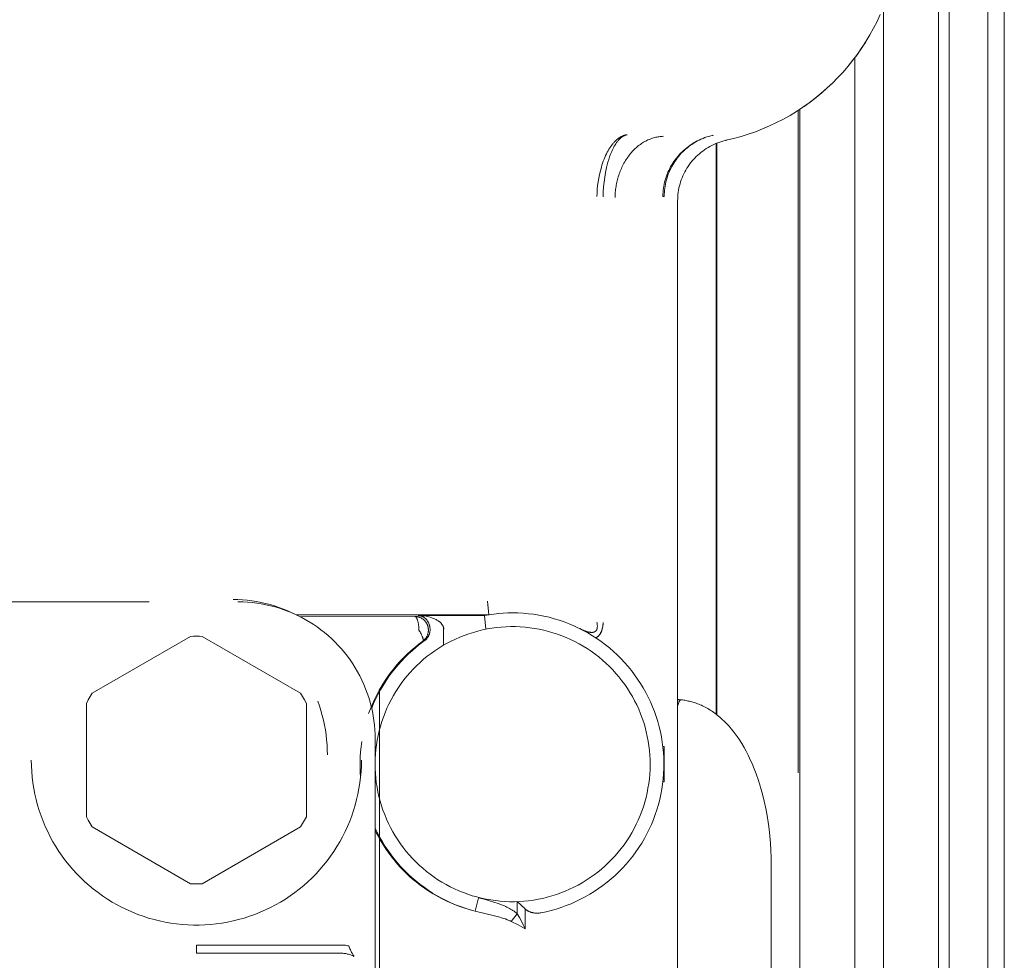
# Model space of a CAD drawing. Units: millimetres. Extents: x -1807 to 4660, y -2200 to 3801.
# Drawn here: x 1395 to 1431, y 1057 to 1091 of the extents above; entities that cross this region are included whole.
import ezdxf

# ---------------------------------------------------------------- set-up
doc = ezdxf.new("R2010")
doc.units = ezdxf.units.MM
doc.layers.add('Make2D$Visible$Curves$0', color=254, linetype='Continuous', lineweight=0, true_color=0xbebebe)

msp = doc.modelspace()

# ---------------------------------------------------------------- linework, layer by layer
at = {"layer": 'Make2D$Visible$Curves$0', "color": 126, "true_color": 0x008060}
for points in [[(1428.854, 1191.601), (1428.854, 964.101)], [(1429.25, 1191.601), (1429.25, 964.101)], [(1430.654, 1191.601), (1430.654, 964.101)], [(1431.25, 1191.601), (1431.25, 964.101)], [(1426.854, 1091.878), (1426.854, 964.101)], [(1425.819, 1090.038), (1425.819, 964.101)], [(1423.819, 1088.159), (1423.819, 964.101)], [(1420.777, 1086.917), (1420.777, 1066.164)], [(1420.802, 1086.927), (1420.802, 1066.145)], [(1410.867, 1069.308), (1410.867, 1068.676)], [(1408.54, 1051.521), (1408.54, 1067.067)]]:
    msp.add_lwpolyline(points, dxfattribs=at)
at = {"layer": 'Make2D$Visible$Curves$0'}
for points in [[(1426.74, 1091.606), (1426.623, 1091.354), (1426.498, 1091.106), (1426.364, 1090.863), (1426.221, 1090.624), (1426.07, 1090.391), (1425.912, 1090.163), (1425.745, 1089.94), (1425.571, 1089.724), (1425.39, 1089.513), (1425.201, 1089.309), (1425.005, 1089.112), (1424.803, 1088.922), (1424.594, 1088.739), (1424.379, 1088.563), (1424.157, 1088.394), (1423.931, 1088.234), (1423.698, 1088.082), (1423.461, 1087.937), (1423.219, 1087.801), (1422.972, 1087.674), (1422.72, 1087.555), (1422.465, 1087.445), (1422.207, 1087.344), (1421.944, 1087.252), (1421.679, 1087.169), (1421.411, 1087.095), (1421.141, 1087.031)], [(1426.34, 1090.824), (1426.2, 1090.592), (1426.052, 1090.366), (1425.897, 1090.144), (1425.734, 1089.928), (1425.564, 1089.717), (1425.387, 1089.512), (1425.204, 1089.314), (1425.013, 1089.121), (1424.816, 1088.936), (1424.614, 1088.757), (1424.405, 1088.584), (1424.19, 1088.419), (1423.97, 1088.262)], [(1423.754, 1088.117), (1423.754, 1064.032)], [(1417.54, 1087.231), (1417.531, 1087.23), (1417.521, 1087.228), (1417.512, 1087.227), (1417.503, 1087.225), (1417.494, 1087.222), (1417.484, 1087.22), (1417.475, 1087.217), (1417.466, 1087.214), (1417.456, 1087.21), (1417.447, 1087.207), (1417.438, 1087.203), (1417.429, 1087.198), (1417.419, 1087.194), (1417.41, 1087.189), (1417.401, 1087.184), (1417.392, 1087.179), (1417.382, 1087.173), (1417.373, 1087.167), (1417.364, 1087.161), (1417.355, 1087.155), (1417.345, 1087.148), (1417.336, 1087.141), (1417.327, 1087.134), (1417.318, 1087.127), (1417.309, 1087.119), (1417.3, 1087.111), (1417.282, 1087.094), (1417.264, 1087.077), (1417.246, 1087.058), (1417.228, 1087.038), (1417.21, 1087.017), (1417.192, 1086.995), (1417.175, 1086.972), (1417.157, 1086.949), (1417.14, 1086.924), (1417.123, 1086.898), (1417.106, 1086.871), (1417.089, 1086.843), (1417.073, 1086.814), (1417.056, 1086.785), (1417.04, 1086.754), (1417.008, 1086.689), (1416.977, 1086.621)], [(1417.087, 1086.982), (1417.114, 1087.01), (1417.142, 1087.036), (1417.156, 1087.048), (1417.169, 1087.06), (1417.183, 1087.072), (1417.197, 1087.083), (1417.211, 1087.094), (1417.226, 1087.104), (1417.24, 1087.114), (1417.254, 1087.124), (1417.268, 1087.133), (1417.282, 1087.142), (1417.296, 1087.15), (1417.311, 1087.158), (1417.325, 1087.166), (1417.339, 1087.173), (1417.354, 1087.18), (1417.368, 1087.186), (1417.382, 1087.192), (1417.397, 1087.198), (1417.411, 1087.203), (1417.425, 1087.208), (1417.44, 1087.212), (1417.454, 1087.216), (1417.469, 1087.22), (1417.483, 1087.223), (1417.497, 1087.225), (1417.512, 1087.228), (1417.526, 1087.23), (1417.54, 1087.231)], [(1417.098, 1084.949), (1417.101, 1085.047), (1417.104, 1085.097), (1417.108, 1085.147), (1417.113, 1085.197), (1417.119, 1085.248), (1417.126, 1085.299), (1417.134, 1085.35), (1417.142, 1085.401), (1417.152, 1085.452), (1417.163, 1085.503), (1417.175, 1085.554), (1417.188, 1085.606), (1417.202, 1085.657), (1417.217, 1085.708), (1417.233, 1085.759), (1417.25, 1085.809), (1417.268, 1085.86), (1417.287, 1085.91), (1417.307, 1085.959), (1417.328, 1086.008), (1417.351, 1086.057), (1417.374, 1086.105), (1417.398, 1086.153), (1417.424, 1086.2), (1417.45, 1086.246), (1417.477, 1086.291), (1417.505, 1086.336), (1417.534, 1086.38), (1417.564, 1086.423), (1417.595, 1086.465), (1417.627, 1086.506), (1417.659, 1086.546), (1417.692, 1086.585), (1417.726, 1086.623), (1417.761, 1086.66), (1417.796, 1086.695), (1417.832, 1086.73), (1417.869, 1086.763), (1417.906, 1086.795), (1417.943, 1086.826), (1417.981, 1086.855), (1418.02, 1086.884), (1418.059, 1086.911), (1418.098, 1086.936), (1418.137, 1086.96), (1418.177, 1086.983), (1418.217, 1087.005), (1418.257, 1087.025), (1418.297, 1087.044), (1418.338, 1087.062), (1418.378, 1087.078), (1418.419, 1087.093), (1418.459, 1087.107), (1418.5, 1087.119), (1418.54, 1087.13), (1418.58, 1087.14), (1418.621, 1087.149), (1418.66, 1087.156), (1418.7, 1087.162), (1418.74, 1087.167), (1418.779, 1087.171), (1418.818, 1087.174), (1418.856, 1087.176)], [(1417.541, 1087.231), (1417.54, 1087.231)], [(1419.891, 1086.895), (1419.955, 1086.935), (1420.02, 1086.972), (1420.087, 1087.008), (1420.154, 1087.041), (1420.222, 1087.072), (1420.292, 1087.101), (1420.362, 1087.127), (1420.433, 1087.152), (1420.505, 1087.174), (1420.578, 1087.194), (1420.651, 1087.211)], [(1420.652, 1087.211), (1420.581, 1087.194), (1420.509, 1087.175), (1420.439, 1087.153), (1420.369, 1087.128), (1420.3, 1087.102), (1420.232, 1087.073), (1420.165, 1087.042), (1420.099, 1087.009), (1420.035, 1086.973), (1419.971, 1086.935), (1419.909, 1086.896)], [(1420.651, 1087.211), (1420.669, 1087.215)], [(1420.669, 1087.215), (1420.652, 1087.211)], [(1416.601, 1086.057), (1416.624, 1086.132), (1416.647, 1086.205), (1416.673, 1086.276), (1416.699, 1086.344), (1416.727, 1086.411), (1416.755, 1086.475), (1416.785, 1086.537), (1416.816, 1086.597), (1416.847, 1086.654), (1416.879, 1086.708), (1416.913, 1086.761), (1416.946, 1086.81), (1416.981, 1086.857), (1416.998, 1086.88), (1417.016, 1086.901), (1417.033, 1086.923), (1417.051, 1086.943), (1417.069, 1086.963), (1417.087, 1086.982)], [(1419.329, 1086.386), (1419.378, 1086.445), (1419.428, 1086.502), (1419.48, 1086.558), (1419.534, 1086.611), (1419.589, 1086.664), (1419.646, 1086.714), (1419.705, 1086.762), (1419.766, 1086.808), (1419.828, 1086.853), (1419.891, 1086.895)], [(1419.909, 1086.896), (1419.847, 1086.853), (1419.786, 1086.809), (1419.727, 1086.763), (1419.67, 1086.715), (1419.614, 1086.664), (1419.56, 1086.612), (1419.508, 1086.559), (1419.457, 1086.503), (1419.409, 1086.446), (1419.362, 1086.387)], [(1421.13, 1087.028), (1421.054, 1087.01), (1420.979, 1086.989), (1420.905, 1086.965), (1420.832, 1086.939), (1420.76, 1086.91), (1420.688, 1086.879), (1420.618, 1086.845), (1420.549, 1086.809), (1420.482, 1086.771), (1420.415, 1086.73), (1420.35, 1086.687), (1420.287, 1086.642), (1420.225, 1086.595), (1420.165, 1086.545), (1420.107, 1086.494), (1420.05, 1086.44), (1419.996, 1086.385), (1419.943, 1086.327), (1419.892, 1086.268), (1419.844, 1086.208), (1419.797, 1086.145), (1419.753, 1086.081), (1419.711, 1086.016), (1419.671, 1085.949), (1419.634, 1085.881), (1419.599, 1085.811), (1419.566, 1085.74), (1419.536, 1085.669), (1419.508, 1085.596), (1419.483, 1085.522), (1419.461, 1085.448), (1419.441, 1085.373), (1419.423, 1085.297), (1419.409, 1085.22), (1419.397, 1085.143), (1419.387, 1085.066), (1419.38, 1084.989), (1419.376, 1084.911), (1419.375, 1084.833)], [(1421.141, 1087.031), (1421.13, 1087.028)], [(1416.977, 1086.621), (1416.938, 1086.527), (1416.903, 1086.431), (1416.87, 1086.335), (1416.84, 1086.237), (1416.813, 1086.139), (1416.789, 1086.04)], [(1418.966, 1085.73), (1418.993, 1085.801), (1419.021, 1085.87), (1419.052, 1085.939), (1419.085, 1086.007), (1419.121, 1086.073), (1419.158, 1086.138), (1419.198, 1086.202), (1419.24, 1086.265), (1419.283, 1086.326), (1419.329, 1086.386)], [(1419.362, 1086.387), (1419.317, 1086.327), (1419.275, 1086.266), (1419.234, 1086.203), (1419.196, 1086.14), (1419.159, 1086.074), (1419.125, 1086.008), (1419.093, 1085.941), (1419.063, 1085.872), (1419.036, 1085.803), (1419.011, 1085.732)], [(1416.439, 1084.983), (1416.444, 1085.119), (1416.454, 1085.255), (1416.467, 1085.39), (1416.485, 1085.525), (1416.508, 1085.659), (1416.535, 1085.793), (1416.566, 1085.925), (1416.601, 1086.057)], [(1416.789, 1086.04), (1416.753, 1085.865), (1416.723, 1085.689), (1416.699, 1085.513), (1416.682, 1085.335), (1416.67, 1085.157), (1416.665, 1084.979)], [(1418.838, 1084.992), (1418.839, 1085.067), (1418.843, 1085.142), (1418.85, 1085.217), (1418.859, 1085.292), (1418.871, 1085.367), (1418.885, 1085.44), (1418.901, 1085.514), (1418.921, 1085.587), (1418.942, 1085.659), (1418.966, 1085.73)], [(1419.011, 1085.732), (1418.988, 1085.661), (1418.967, 1085.589), (1418.949, 1085.516), (1418.933, 1085.442), (1418.919, 1085.368), (1418.908, 1085.294), (1418.9, 1085.219), (1418.893, 1085.144), (1418.89, 1085.069), (1418.888, 1084.994)], [(1418.837, 1084.984), (1418.838, 1084.992)], [(1418.837, 1084.984), (1418.888, 1084.984)], [(1418.888, 1084.994), (1418.888, 1084.984)], [(1419.375, 952.847), (1419.375, 1084.833)], [(1400.166, 1070.25), (1261.594, 1070.25)], [(1405.505, 1069.782), (1405.353, 1069.857), (1405.198, 1069.927), (1405.041, 1069.991), (1404.882, 1070.051), (1404.721, 1070.104), (1404.558, 1070.153), (1404.393, 1070.196), (1404.228, 1070.233), (1404.061, 1070.264), (1403.893, 1070.29), (1403.724, 1070.31), (1403.555, 1070.325), (1403.385, 1070.333), (1403.215, 1070.336)], [(1403.392, 1070.25), (1403.562, 1070.248), (1403.732, 1070.239), (1403.902, 1070.225), (1404.071, 1070.204), (1404.239, 1070.179), (1404.407, 1070.147), (1404.573, 1070.109), (1404.738, 1070.066), (1404.901, 1070.018), (1405.063, 1069.964), (1405.222, 1069.904), (1405.38, 1069.839), (1405.535, 1069.768), (1405.687, 1069.693), (1405.837, 1069.612), (1405.984, 1069.526), (1406.128, 1069.435), (1406.269, 1069.339), (1406.407, 1069.238), (1406.541, 1069.133), (1406.671, 1069.023), (1406.798, 1068.909), (1406.92, 1068.791), (1407.038, 1068.668), (1407.153, 1068.542), (1407.262, 1068.412), (1407.368, 1068.278), (1407.468, 1068.14), (1407.564, 1067.999), (1407.655, 1067.855), (1407.741, 1067.708), (1407.822, 1067.558), (1407.897, 1067.406), (1407.968, 1067.25), (1408.033, 1067.093), (1408.093, 1066.933), (1408.147, 1066.772), (1408.196, 1066.609), (1408.239, 1066.444), (1408.276, 1066.278), (1408.308, 1066.11), (1408.334, 1065.942), (1408.354, 1065.773), (1408.368, 1065.603), (1408.377, 1065.433), (1408.379, 1065.262)], [(1412.506, 1069.782), (1412.468, 1070.282)], [(1412.506, 1069.782), (1405.505, 1069.782)], [(1405.65, 1069.711), (1409.815, 1069.723)], [(1409.815, 1069.723), (1409.816, 1069.723), (1409.816, 1069.723), (1409.817, 1069.723), (1409.818, 1069.723), (1409.819, 1069.723), (1409.82, 1069.723), (1409.821, 1069.723), (1409.822, 1069.723), (1409.822, 1069.722), (1409.823, 1069.722), (1409.825, 1069.722), (1409.827, 1069.721), (1409.828, 1069.721), (1409.83, 1069.72), (1409.832, 1069.719), (1409.834, 1069.719), (1409.835, 1069.718), (1409.837, 1069.717), (1409.839, 1069.716), (1409.841, 1069.715), (1409.842, 1069.714), (1409.844, 1069.713), (1409.846, 1069.711), (1409.848, 1069.71), (1409.849, 1069.709), (1409.851, 1069.707), (1409.853, 1069.706), (1409.855, 1069.704), (1409.856, 1069.702), (1409.858, 1069.7), (1409.86, 1069.699), (1409.862, 1069.697), (1409.864, 1069.695), (1409.865, 1069.693), (1409.867, 1069.691), (1409.871, 1069.686), (1409.874, 1069.681), (1409.878, 1069.676), (1409.881, 1069.671), (1409.884, 1069.665), (1409.888, 1069.659), (1409.891, 1069.653), (1409.894, 1069.646), (1409.898, 1069.639), (1409.901, 1069.632), (1409.904, 1069.624), (1409.907, 1069.617), (1409.91, 1069.609), (1409.916, 1069.592), (1409.922, 1069.574), (1409.928, 1069.555), (1409.933, 1069.536), (1409.938, 1069.516), (1409.942, 1069.495), (1409.946, 1069.473), (1409.95, 1069.451), (1409.953, 1069.429), (1409.956, 1069.406), (1409.961, 1069.36), (1409.965, 1069.314), (1409.967, 1069.268), (1409.968, 1069.224)], [(1409.815, 1069.723), (1409.832, 1069.723), (1409.85, 1069.722), (1409.867, 1069.721), (1409.884, 1069.718), (1409.901, 1069.716), (1409.918, 1069.712), (1409.935, 1069.708), (1409.952, 1069.704), (1409.969, 1069.699), (1409.985, 1069.693), (1410.001, 1069.687), (1410.017, 1069.68), (1410.033, 1069.672), (1410.049, 1069.665), (1410.064, 1069.656), (1410.079, 1069.647), (1410.093, 1069.638), (1410.108, 1069.628), (1410.122, 1069.617), (1410.135, 1069.606), (1410.148, 1069.595), (1410.161, 1069.583), (1410.173, 1069.571), (1410.185, 1069.558), (1410.197, 1069.545), (1410.207, 1069.531), (1410.218, 1069.517), (1410.228, 1069.503), (1410.237, 1069.488), (1410.246, 1069.474), (1410.255, 1069.458), (1410.263, 1069.443), (1410.27, 1069.427), (1410.277, 1069.411), (1410.283, 1069.395), (1410.289, 1069.378), (1410.294, 1069.362), (1410.299, 1069.345), (1410.302, 1069.328), (1410.306, 1069.311), (1410.309, 1069.294), (1410.311, 1069.276), (1410.312, 1069.259), (1410.313, 1069.242), (1410.314, 1069.224), (1410.313, 1069.207), (1410.312, 1069.189), (1410.311, 1069.172), (1410.309, 1069.155), (1410.306, 1069.138), (1410.303, 1069.121), (1410.299, 1069.104), (1410.295, 1069.087), (1410.29, 1069.07), (1410.284, 1069.054), (1410.278, 1069.037), (1410.271, 1069.021), (1410.264, 1069.006), (1410.256, 1068.99), (1410.248, 1068.975), (1410.239, 1068.96), (1410.229, 1068.945), (1410.219, 1068.931), (1410.209, 1068.917), (1410.198, 1068.903), (1410.187, 1068.89), (1410.175, 1068.877), (1410.163, 1068.865), (1410.15, 1068.853), (1410.137, 1068.842), (1410.123, 1068.83), (1410.11, 1068.82)], [(1410.142, 1069.691), (1410.131, 1069.698), (1410.119, 1069.705), (1410.108, 1069.711), (1410.096, 1069.717), (1410.084, 1069.723), (1410.071, 1069.728), (1410.059, 1069.732), (1410.046, 1069.737), (1410.033, 1069.741), (1410.021, 1069.744), (1410.008, 1069.747), (1409.994, 1069.75), (1409.981, 1069.752), (1409.968, 1069.753), (1409.955, 1069.755), (1409.941, 1069.755)], [(1409.941, 1069.755), (1412.355, 1069.755)], [(1409.96, 1069.755), (1410.013, 1069.753), (1410.067, 1069.75), (1410.121, 1069.745), (1410.174, 1069.738), (1410.227, 1069.729), (1410.28, 1069.718), (1410.332, 1069.705), (1410.384, 1069.691), (1410.435, 1069.675)], [(1410.205, 1069.642), (1410.171, 1069.671), (1410.142, 1069.691)], [(1410.331, 1069.459), (1410.325, 1069.475), (1410.318, 1069.49), (1410.31, 1069.506), (1410.301, 1069.521), (1410.293, 1069.536), (1410.283, 1069.55), (1410.274, 1069.565), (1410.263, 1069.578), (1410.252, 1069.592), (1410.241, 1069.605), (1410.23, 1069.618), (1410.218, 1069.63), (1410.205, 1069.642)], [(1410.435, 1069.675), (1410.467, 1069.664), (1410.499, 1069.651), (1410.53, 1069.638), (1410.561, 1069.623), (1410.591, 1069.608), (1410.621, 1069.591), (1410.65, 1069.574)], [(1410.65, 1069.574), (1410.665, 1069.564), (1410.68, 1069.555), (1410.695, 1069.544), (1410.709, 1069.534), (1410.722, 1069.522), (1410.736, 1069.511), (1410.749, 1069.499), (1410.761, 1069.486), (1410.773, 1069.473), (1410.785, 1069.46), (1410.796, 1069.446), (1410.807, 1069.432), (1410.817, 1069.417), (1410.827, 1069.403), (1410.836, 1069.387)], [(1412.355, 1069.755), (1412.403, 1069.255)], [(1412.356, 1069.755), (1412.524, 1069.785), (1412.693, 1069.808), (1412.863, 1069.827), (1413.033, 1069.84), (1413.204, 1069.848), (1413.375, 1069.851)], [(1413.375, 1069.851), (1413.566, 1069.847), (1413.757, 1069.837), (1413.947, 1069.821), (1414.137, 1069.798), (1414.326, 1069.768), (1414.513, 1069.732), (1414.7, 1069.689), (1414.884, 1069.64), (1415.067, 1069.584), (1415.248, 1069.522), (1415.426, 1069.454), (1415.602, 1069.379), (1415.776, 1069.299), (1415.946, 1069.213), (1416.114, 1069.12), (1416.278, 1069.022), (1416.438, 1068.919), (1416.595, 1068.81), (1416.748, 1068.695), (1416.897, 1068.575), (1417.042, 1068.45), (1417.182, 1068.32), (1417.317, 1068.186), (1417.448, 1068.047), (1417.574, 1067.903), (1417.695, 1067.755), (1417.811, 1067.603), (1417.921, 1067.447), (1418.026, 1067.287), (1418.125, 1067.123), (1418.218, 1066.957), (1418.306, 1066.787), (1418.388, 1066.614), (1418.463, 1066.439), (1418.533, 1066.261), (1418.596, 1066.08), (1418.653, 1065.898), (1418.703, 1065.714), (1418.748, 1065.528), (1418.785, 1065.34), (1418.816, 1065.152), (1418.841, 1064.962), (1418.859, 1064.772), (1418.87, 1064.581), (1418.875, 1064.39), (1418.873, 1064.199), (1418.864, 1064.008), (1418.849, 1063.818), (1418.827, 1063.628), (1418.799, 1063.439), (1418.764, 1063.251), (1418.722, 1063.064), (1418.675, 1062.879), (1418.62, 1062.696), (1418.56, 1062.515), (1418.493, 1062.336), (1418.42, 1062.159), (1418.34, 1061.986), (1418.255, 1061.814), (1418.164, 1061.646), (1418.067, 1061.482), (1417.965, 1061.32), (1417.857, 1061.163), (1417.743, 1061.009), (1417.625, 1060.859), (1417.501, 1060.714), (1417.372, 1060.573), (1417.238, 1060.436), (1417.1, 1060.304), (1416.957, 1060.177), (1416.81, 1060.055), (1416.659, 1059.939), (1416.503, 1059.827), (1416.344, 1059.721), (1416.182, 1059.621), (1416.016, 1059.526), (1415.847, 1059.437), (1415.674, 1059.354), (1415.499, 1059.278), (1415.322, 1059.207), (1415.142, 1059.142), (1414.96, 1059.084), (1414.776, 1059.032), (1414.59, 1058.987), (1414.403, 1058.948)], [(1409.968, 1069.224), (1409.989, 1069.191), (1410.009, 1069.157), (1410.029, 1069.123), (1410.047, 1069.09), (1410.064, 1069.056), (1410.079, 1069.024), (1410.086, 1069.008), (1410.092, 1068.993), (1410.098, 1068.978), (1410.103, 1068.964), (1410.108, 1068.95), (1410.112, 1068.936), (1410.116, 1068.923), (1410.119, 1068.911), (1410.12, 1068.905), (1410.121, 1068.9), (1410.122, 1068.894), (1410.123, 1068.889), (1410.123, 1068.884), (1410.124, 1068.879), (1410.124, 1068.874), (1410.124, 1068.869), (1410.124, 1068.865), (1410.124, 1068.861), (1410.124, 1068.859), (1410.124, 1068.857), (1410.124, 1068.855), (1410.124, 1068.853), (1410.124, 1068.851), (1410.123, 1068.849), (1410.123, 1068.847), (1410.123, 1068.845), (1410.122, 1068.844), (1410.122, 1068.842), (1410.121, 1068.84), (1410.121, 1068.839), (1410.12, 1068.837), (1410.12, 1068.836), (1410.119, 1068.834), (1410.119, 1068.833), (1410.118, 1068.832), (1410.118, 1068.83), (1410.117, 1068.829), (1410.116, 1068.828), (1410.115, 1068.827), (1410.115, 1068.826), (1410.115, 1068.826), (1410.114, 1068.825), (1410.114, 1068.825), (1410.114, 1068.824), (1410.113, 1068.824), (1410.113, 1068.823), (1410.112, 1068.823), (1410.112, 1068.822), (1410.111, 1068.822), (1410.111, 1068.821), (1410.111, 1068.821), (1410.11, 1068.82), (1410.11, 1068.82)], [(1410.164, 1068.832), (1410.178, 1068.842), (1410.192, 1068.853), (1410.205, 1068.864), (1410.218, 1068.876), (1410.23, 1068.888), (1410.242, 1068.901), (1410.254, 1068.913), (1410.265, 1068.927), (1410.275, 1068.94), (1410.285, 1068.954), (1410.295, 1068.969), (1410.304, 1068.983), (1410.313, 1068.998), (1410.321, 1069.014), (1410.328, 1069.029), (1410.335, 1069.045), (1410.342, 1069.061), (1410.348, 1069.077), (1410.353, 1069.094), (1410.358, 1069.11), (1410.362, 1069.127), (1410.366, 1069.144), (1410.369, 1069.161), (1410.371, 1069.178), (1410.373, 1069.195), (1410.374, 1069.213), (1410.375, 1069.23), (1410.375, 1069.247)], [(1410.375, 1069.247), (1410.374, 1069.267), (1410.373, 1069.287), (1410.371, 1069.306), (1410.368, 1069.326), (1410.365, 1069.345), (1410.361, 1069.365), (1410.356, 1069.384), (1410.351, 1069.403), (1410.345, 1069.422), (1410.338, 1069.44), (1410.331, 1069.459)], [(1410.836, 1069.387), (1410.841, 1069.379), (1410.845, 1069.37), (1410.849, 1069.361), (1410.853, 1069.352), (1410.856, 1069.342), (1410.86, 1069.333), (1410.863, 1069.324), (1410.865, 1069.314), (1410.867, 1069.304), (1410.869, 1069.295), (1410.871, 1069.285), (1410.872, 1069.275), (1410.873, 1069.265), (1410.874, 1069.255)], [(1415.29, 1059.732), (1415.449, 1059.801), (1415.604, 1059.875), (1415.757, 1059.955), (1415.908, 1060.04), (1416.055, 1060.13), (1416.199, 1060.225), (1416.34, 1060.325), (1416.477, 1060.429), (1416.611, 1060.539), (1416.74, 1060.653), (1416.866, 1060.771), (1416.987, 1060.894), (1417.105, 1061.02), (1417.217, 1061.151), (1417.325, 1061.286), (1417.429, 1061.424), (1417.527, 1061.566), (1417.621, 1061.711), (1417.71, 1061.859), (1417.793, 1062.01), (1417.871, 1062.164), (1417.944, 1062.32), (1418.011, 1062.479), (1418.073, 1062.64), (1418.13, 1062.803), (1418.18, 1062.968), (1418.225, 1063.135), (1418.264, 1063.303), (1418.297, 1063.473), (1418.325, 1063.643), (1418.346, 1063.814), (1418.362, 1063.986), (1418.371, 1064.159), (1418.375, 1064.331), (1418.373, 1064.504), (1418.364, 1064.676), (1418.35, 1064.848), (1418.33, 1065.02), (1418.304, 1065.19), (1418.272, 1065.36), (1418.234, 1065.528), (1418.191, 1065.695), (1418.142, 1065.861), (1418.087, 1066.024), (1418.026, 1066.186), (1417.96, 1066.345), (1417.888, 1066.502), (1417.811, 1066.657), (1417.729, 1066.809), (1417.642, 1066.958), (1417.549, 1067.103), (1417.452, 1067.246), (1417.349, 1067.385), (1417.242, 1067.52), (1417.131, 1067.652), (1417.014, 1067.779), (1416.894, 1067.903), (1416.769, 1068.022), (1416.64, 1068.137), (1416.508, 1068.248), (1416.371, 1068.353), (1416.231, 1068.454), (1416.088, 1068.551), (1415.942, 1068.642), (1415.792, 1068.728), (1415.639, 1068.809), (1415.484, 1068.884), (1415.326, 1068.954), (1415.166, 1069.019), (1415.004, 1069.078), (1414.84, 1069.131), (1414.674, 1069.179), (1414.507, 1069.221), (1414.338, 1069.257), (1414.168, 1069.287), (1413.997, 1069.312), (1413.826, 1069.33), (1413.653, 1069.343), (1413.481, 1069.35), (1413.308, 1069.35), (1413.136, 1069.345), (1412.964, 1069.334), (1412.792, 1069.317), (1412.621, 1069.294), (1412.451, 1069.265), (1412.282, 1069.23), (1412.114, 1069.189), (1411.948, 1069.143), (1411.783, 1069.09), (1411.62, 1069.033), (1411.46, 1068.969)], [(1415.818, 1069.278), (1415.874, 1069.251), (1415.932, 1069.226), (1415.99, 1069.203), (1416.049, 1069.181), (1416.109, 1069.162)], [(1415.823, 1069.276), (1415.885, 1069.246), (1415.948, 1069.218), (1415.979, 1069.205), (1416.011, 1069.193), (1416.042, 1069.182), (1416.072, 1069.171), (1416.103, 1069.162), (1416.118, 1069.159), (1416.133, 1069.155), (1416.148, 1069.152), (1416.162, 1069.149), (1416.177, 1069.146), (1416.191, 1069.144), (1416.205, 1069.142), (1416.219, 1069.141), (1416.233, 1069.14), (1416.239, 1069.14), (1416.246, 1069.14), (1416.253, 1069.14), (1416.26, 1069.14), (1416.266, 1069.141), (1416.273, 1069.141), (1416.279, 1069.142), (1416.285, 1069.142), (1416.292, 1069.143), (1416.298, 1069.144)], [(1416.368, 1069.168), (1416.372, 1069.171), (1416.377, 1069.174), (1416.381, 1069.177), (1416.385, 1069.181), (1416.389, 1069.184), (1416.393, 1069.188), (1416.397, 1069.191), (1416.401, 1069.195), (1416.405, 1069.199), (1416.408, 1069.203), (1416.412, 1069.207), (1416.415, 1069.212), (1416.418, 1069.216)], [(1416.665, 1069.504), (1416.664, 1069.48), (1416.663, 1069.457), (1416.662, 1069.434), (1416.66, 1069.411), (1416.657, 1069.388), (1416.654, 1069.365), (1416.65, 1069.343), (1416.646, 1069.321), (1416.641, 1069.299), (1416.635, 1069.278), (1416.629, 1069.257), (1416.623, 1069.236), (1416.616, 1069.216), (1416.609, 1069.196), (1416.601, 1069.177), (1416.593, 1069.158), (1416.584, 1069.14), (1416.575, 1069.122), (1416.565, 1069.105), (1416.56, 1069.097), (1416.555, 1069.088), (1416.549, 1069.08), (1416.544, 1069.072), (1416.538, 1069.065), (1416.533, 1069.057), (1416.527, 1069.05), (1416.521, 1069.043), (1416.516, 1069.036), (1416.509, 1069.029), (1416.503, 1069.022), (1416.497, 1069.016), (1416.491, 1069.009), (1416.484, 1069.003), (1416.478, 1068.997), (1416.471, 1068.992), (1416.465, 1068.986), (1416.458, 1068.981), (1416.451, 1068.976), (1416.444, 1068.971), (1416.437, 1068.967), (1416.43, 1068.962), (1416.422, 1068.958), (1416.415, 1068.954), (1416.407, 1068.951), (1416.399, 1068.947)], [(1416.418, 1069.216), (1416.431, 1069.24)], [(1416.431, 1069.24), (1416.435, 1069.248), (1416.438, 1069.256), (1416.441, 1069.265), (1416.444, 1069.273), (1416.446, 1069.282), (1416.449, 1069.291), (1416.45, 1069.299), (1416.452, 1069.308), (1416.453, 1069.317)], [(1416.456, 1069.364), (1416.456, 1069.385), (1416.455, 1069.406), (1416.453, 1069.427), (1416.451, 1069.448), (1416.447, 1069.468), (1416.444, 1069.489), (1416.439, 1069.509)], [(1416.453, 1069.317), (1416.456, 1069.364)], [(1416.646, 1069.305), (1416.641, 1069.284), (1416.636, 1069.263), (1416.63, 1069.242), (1416.624, 1069.221), (1416.617, 1069.2), (1416.609, 1069.18), (1416.6, 1069.16), (1416.591, 1069.14), (1416.581, 1069.121)], [(1416.665, 1069.504), (1416.664, 1069.47), (1416.663, 1069.437), (1416.66, 1069.404), (1416.656, 1069.371), (1416.651, 1069.338), (1416.646, 1069.305)], [(1398.094, 1066.934), (1401.665, 1068.995)], [(1401.665, 1068.995), (1401.772, 1068.999), (1401.879, 1069)], [(1401.879, 1069), (1401.987, 1068.999), (1402.094, 1068.995)], [(1402.094, 1068.995), (1405.665, 1066.934)], [(1410.11, 1068.82), (1409.961, 1068.709), (1409.817, 1068.593), (1409.677, 1068.473), (1409.54, 1068.347), (1409.408, 1068.217), (1409.281, 1068.083), (1409.158, 1067.945), (1409.04, 1067.803), (1408.926, 1067.656), (1408.818, 1067.507), (1408.714, 1067.353), (1408.616, 1067.196), (1408.523, 1067.036), (1408.436, 1066.873), (1408.354, 1066.707), (1408.277, 1066.538), (1408.207, 1066.367), (1408.142, 1066.194)], [(1408.252, 1066.386), (1408.323, 1066.557), (1408.4, 1066.725), (1408.482, 1066.891), (1408.571, 1067.054), (1408.664, 1067.214), (1408.763, 1067.37), (1408.867, 1067.524), (1408.976, 1067.673), (1409.09, 1067.819), (1409.209, 1067.961), (1409.332, 1068.099), (1409.461, 1068.232), (1409.593, 1068.362), (1409.73, 1068.486), (1409.871, 1068.606), (1410.016, 1068.722), (1410.164, 1068.832)], [(1411.46, 1068.969), (1411.301, 1068.901), (1411.146, 1068.826), (1410.993, 1068.747), (1410.842, 1068.662), (1410.695, 1068.572), (1410.551, 1068.477), (1410.41, 1068.377), (1410.273, 1068.272), (1410.139, 1068.163), (1410.01, 1068.049), (1409.884, 1067.93), (1409.763, 1067.808), (1409.645, 1067.681), (1409.533, 1067.55), (1409.425, 1067.416), (1409.321, 1067.278), (1409.223, 1067.136), (1409.129, 1066.991), (1409.04, 1066.843), (1408.957, 1066.692), (1408.879, 1066.538), (1408.806, 1066.381), (1408.739, 1066.222), (1408.677, 1066.061), (1408.62, 1065.898), (1408.57, 1065.733), (1408.525, 1065.566), (1408.486, 1065.398), (1408.453, 1065.229), (1408.425, 1065.058), (1408.404, 1064.887), (1408.388, 1064.715), (1408.379, 1064.543), (1408.375, 1064.37), (1408.377, 1064.198), (1408.386, 1064.025), (1408.4, 1063.853), (1408.42, 1063.682), (1408.446, 1063.511), (1408.478, 1063.342), (1408.516, 1063.173), (1408.559, 1063.006), (1408.608, 1062.841), (1408.663, 1062.677), (1408.724, 1062.515), (1408.79, 1062.356), (1408.862, 1062.199), (1408.939, 1062.044), (1409.021, 1061.893), (1409.108, 1061.744), (1409.201, 1061.598), (1409.298, 1061.456), (1409.401, 1061.317), (1409.508, 1061.181), (1409.619, 1061.05), (1409.736, 1060.922), (1409.856, 1060.799), (1409.981, 1060.679), (1410.11, 1060.564), (1410.242, 1060.454), (1410.379, 1060.348), (1410.519, 1060.247), (1410.662, 1060.151), (1410.808, 1060.06), (1410.958, 1059.974), (1411.111, 1059.893), (1411.266, 1059.817), (1411.424, 1059.747), (1411.584, 1059.683), (1411.746, 1059.624), (1411.91, 1059.57), (1412.076, 1059.522), (1412.243, 1059.48), (1412.412, 1059.444), (1412.582, 1059.414), (1412.753, 1059.39), (1412.924, 1059.371), (1413.097, 1059.358), (1413.269, 1059.352), (1413.442, 1059.351), (1413.614, 1059.356), (1413.786, 1059.368), (1413.958, 1059.385), (1414.129, 1059.408), (1414.299, 1059.437), (1414.468, 1059.472), (1414.636, 1059.512), (1414.802, 1059.559), (1414.967, 1059.611), (1415.13, 1059.669), (1415.29, 1059.732)], [(1416.109, 1069.162), (1416.124, 1069.158), (1416.139, 1069.154), (1416.155, 1069.151), (1416.17, 1069.148), (1416.186, 1069.145), (1416.202, 1069.144), (1416.218, 1069.142), (1416.234, 1069.141), (1416.249, 1069.141), (1416.265, 1069.141), (1416.281, 1069.142)], [(1416.281, 1069.142), (1416.304, 1069.145)], [(1416.304, 1069.145), (1416.31, 1069.146), (1416.315, 1069.147), (1416.321, 1069.149), (1416.326, 1069.15), (1416.332, 1069.152), (1416.337, 1069.154), (1416.342, 1069.156), (1416.348, 1069.158), (1416.353, 1069.16), (1416.358, 1069.163), (1416.363, 1069.165), (1416.368, 1069.168)], [(1416.486, 1069.001), (1416.477, 1068.994), (1416.468, 1068.986), (1416.458, 1068.98), (1416.449, 1068.973), (1416.439, 1068.967), (1416.429, 1068.961), (1416.419, 1068.956)], [(1416.581, 1069.121), (1416.575, 1069.109), (1416.569, 1069.098), (1416.562, 1069.087), (1416.555, 1069.077), (1416.547, 1069.066), (1416.539, 1069.056), (1416.531, 1069.046), (1416.523, 1069.037), (1416.514, 1069.027), (1416.505, 1069.018), (1416.495, 1069.009), (1416.486, 1069.001)], [(1397.879, 1066.562), (1397.947, 1066.688), (1398.019, 1066.812), (1398.094, 1066.934)], [(1405.665, 1066.934), (1405.74, 1066.812), (1405.812, 1066.688), (1405.879, 1066.562)], [(1419.371, 1066.695), (1419.379, 1066.695), (1419.388, 1066.696), (1419.397, 1066.696), (1419.406, 1066.697), (1419.414, 1066.696), (1419.423, 1066.696)], [(1419.371, 1066.695), (1419.395, 1066.691), (1419.419, 1066.687), (1419.443, 1066.682), (1419.467, 1066.676)], [(1419.479, 1066.687), (1419.477, 1066.686), (1419.475, 1066.684), (1419.474, 1066.683), (1419.472, 1066.681), (1419.471, 1066.68), (1419.469, 1066.678), (1419.467, 1066.676), (1419.466, 1066.675), (1419.462, 1066.671), (1419.459, 1066.667), (1419.456, 1066.663), (1419.453, 1066.659), (1419.449, 1066.654), (1419.446, 1066.65), (1419.443, 1066.645), (1419.439, 1066.639), (1419.436, 1066.634), (1419.433, 1066.628), (1419.426, 1066.616), (1419.42, 1066.603), (1419.414, 1066.589), (1419.407, 1066.574), (1419.401, 1066.558), (1419.394, 1066.541), (1419.388, 1066.523), (1419.375, 1066.485)], [(1419.423, 1066.696), (1419.432, 1066.695), (1419.442, 1066.694), (1419.451, 1066.693), (1419.46, 1066.691), (1419.47, 1066.689), (1419.479, 1066.687)], [(1419.423, 1066.696), (1419.466, 1066.693), (1419.509, 1066.689), (1419.551, 1066.684), (1419.594, 1066.678), (1419.636, 1066.672), (1419.679, 1066.664), (1419.721, 1066.656), (1419.763, 1066.647), (1419.804, 1066.638), (1419.846, 1066.627), (1419.888, 1066.616), (1419.929, 1066.604), (1419.97, 1066.592), (1420.011, 1066.578), (1420.052, 1066.564), (1420.093, 1066.549), (1420.141, 1066.53), (1420.189, 1066.51), (1420.237, 1066.49), (1420.284, 1066.468), (1420.331, 1066.445), (1420.377, 1066.421), (1420.423, 1066.397), (1420.469, 1066.371), (1420.514, 1066.345), (1420.559, 1066.317), (1420.603, 1066.289), (1420.646, 1066.26), (1420.689, 1066.23), (1420.732, 1066.199), (1420.774, 1066.167), (1420.816, 1066.134)], [(1397.879, 1062.439), (1397.879, 1066.562)], [(1405.879, 1066.562), (1405.879, 1062.439)], [(1406.291, 1066.643), (1406.352, 1066.472), (1406.406, 1066.3), (1406.455, 1066.126), (1406.499, 1065.951), (1406.536, 1065.774), (1406.568, 1065.596), (1406.595, 1065.417), (1406.615, 1065.237), (1406.63, 1065.057), (1406.639, 1064.877), (1406.642, 1064.696)], [(1420.816, 1066.134), (1420.906, 1066.058), (1420.994, 1065.98), (1421.079, 1065.899), (1421.162, 1065.816), (1421.242, 1065.729), (1421.32, 1065.641), (1421.394, 1065.55), (1421.466, 1065.456), (1421.534, 1065.361)], [(1408.379, 951.238), (1408.379, 1065.262)], [(1421.534, 1065.361), (1421.623, 1065.23), (1421.708, 1065.097), (1421.788, 1064.962), (1421.865, 1064.824), (1421.937, 1064.684)], [(1407.889, 1065.171), (1407.864, 1064.987), (1407.846, 1064.802), (1407.834, 1064.617), (1407.828, 1064.431), (1407.828, 1064.246), (1407.834, 1064.06), (1407.847, 1063.875)], [(1418.837, 1064.992), (1418.888, 1064.992)], [(1418.888, 1064.992), (1418.888, 1063.709)], [(1421.937, 1064.684), (1421.989, 1064.575), (1422.04, 1064.464), (1422.09, 1064.352), (1422.137, 1064.238), (1422.228, 1064.004), (1422.312, 1063.763), (1422.389, 1063.515), (1422.46, 1063.261), (1422.523, 1063.001), (1422.58, 1062.735), (1422.626, 1062.489), (1422.665, 1062.24), (1422.698, 1061.988), (1422.726, 1061.734), (1422.747, 1061.478), (1422.762, 1061.22), (1422.772, 1060.961), (1422.775, 1060.701)], [(1407.879, 1064.5), (1407.876, 1064.293), (1407.865, 1064.086), (1407.847, 1063.88), (1407.822, 1063.674), (1407.79, 1063.47), (1407.751, 1063.266), (1407.705, 1063.064), (1407.652, 1062.864), (1407.592, 1062.666), (1407.525, 1062.47), (1407.452, 1062.276), (1407.372, 1062.085), (1407.285, 1061.897), (1407.192, 1061.712), (1407.093, 1061.53), (1406.987, 1061.352), (1406.875, 1061.178), (1406.758, 1061.007), (1406.634, 1060.841), (1406.505, 1060.679), (1406.371, 1060.522), (1406.231, 1060.369), (1406.085, 1060.221), (1405.935, 1060.079), (1405.78, 1059.941), (1405.62, 1059.809), (1405.456, 1059.683), (1405.288, 1059.562), (1405.115, 1059.448), (1404.939, 1059.339), (1404.759, 1059.236), (1404.576, 1059.14), (1404.389, 1059.05), (1404.199, 1058.967), (1404.007, 1058.89), (1403.812, 1058.82), (1403.615, 1058.757), (1403.416, 1058.7), (1403.215, 1058.651), (1403.012, 1058.608), (1402.808, 1058.573), (1402.603, 1058.544), (1402.397, 1058.523), (1402.19, 1058.508), (1401.983, 1058.501), (1401.776, 1058.501), (1401.569, 1058.508), (1401.362, 1058.523), (1401.156, 1058.544), (1400.951, 1058.573), (1400.747, 1058.608), (1400.544, 1058.651), (1400.343, 1058.7), (1400.144, 1058.757), (1399.947, 1058.82), (1399.752, 1058.89), (1399.559, 1058.967), (1399.37, 1059.05), (1399.183, 1059.14), (1399, 1059.236), (1398.82, 1059.339), (1398.644, 1059.448), (1398.471, 1059.562), (1398.303, 1059.683), (1398.139, 1059.809), (1397.979, 1059.941), (1397.824, 1060.079), (1397.674, 1060.221), (1397.528, 1060.369), (1397.388, 1060.522), (1397.254, 1060.679), (1397.125, 1060.841), (1397.001, 1061.007), (1396.883, 1061.178), (1396.772, 1061.352), (1396.666, 1061.53), (1396.567, 1061.712), (1396.474, 1061.897), (1396.387, 1062.085), (1396.307, 1062.276), (1396.233, 1062.47), (1396.167, 1062.666), (1396.107, 1062.864), (1396.054, 1063.064), (1396.008, 1063.266), (1395.969, 1063.47), (1395.937, 1063.674), (1395.912, 1063.88), (1395.894, 1064.086), (1395.883, 1064.293), (1395.879, 1064.5)], [(1418.837, 1063.709), (1418.888, 1063.709)], [(1398.094, 1062.067), (1398.019, 1062.189), (1397.947, 1062.313), (1397.879, 1062.439)], [(1405.879, 1062.439), (1405.812, 1062.313), (1405.74, 1062.189), (1405.665, 1062.067)], [(1401.665, 1060.005), (1398.094, 1062.067)], [(1405.665, 1062.067), (1402.094, 1060.005)], [(1412.016, 1059.008), (1411.835, 1059.057), (1411.656, 1059.113), (1411.479, 1059.174), (1411.303, 1059.242), (1411.131, 1059.315), (1410.961, 1059.395), (1410.793, 1059.48), (1410.629, 1059.57), (1410.468, 1059.667), (1410.31, 1059.768), (1410.156, 1059.875), (1410.006, 1059.987), (1409.859, 1060.105), (1409.717, 1060.227), (1409.578, 1060.354), (1409.445, 1060.485), (1409.315, 1060.621), (1409.191, 1060.762), (1409.071, 1060.906), (1408.956, 1061.055), (1408.847, 1061.207), (1408.742, 1061.363), (1408.643, 1061.522), (1408.55, 1061.685), (1408.462, 1061.851), (1408.379, 1062.019)], [(1408.379, 1061.946), (1408.431, 1061.843), (1408.484, 1061.741), (1408.54, 1061.64), (1408.597, 1061.54), (1408.657, 1061.442), (1408.718, 1061.345), (1408.781, 1061.25), (1408.846, 1061.155), (1408.913, 1061.063), (1408.982, 1060.971), (1409.053, 1060.882), (1409.125, 1060.794), (1409.199, 1060.708), (1409.274, 1060.623), (1409.352, 1060.54), (1409.431, 1060.46), (1409.5, 1060.391), (1409.571, 1060.324), (1409.642, 1060.258), (1409.715, 1060.194), (1409.789, 1060.132), (1409.864, 1060.07), (1409.939, 1060.011), (1410.015, 1059.952), (1410.171, 1059.84), (1410.329, 1059.734), (1410.49, 1059.634), (1410.654, 1059.54), (1410.819, 1059.452), (1410.987, 1059.37), (1411.156, 1059.294), (1411.327, 1059.224), (1411.498, 1059.161), (1411.671, 1059.104), (1411.843, 1059.053), (1412.016, 1059.008)], [(1422.775, 1060.701), (1422.775, 954.031)], [(1401.879, 1060), (1401.772, 1060.002), (1401.665, 1060.005)], [(1402.094, 1060.005), (1401.987, 1060.002), (1401.879, 1060)], [(1412.016, 1059.008), (1412.139, 1059.492)], [(1412.139, 1059.492), (1412.384, 1059.429)], [(1412.384, 1059.429), (1412.54, 1059.387), (1412.695, 1059.339), (1412.849, 1059.288)], [(1412.849, 1059.288), (1412.942, 1059.253), (1413.035, 1059.215), (1413.08, 1059.195), (1413.126, 1059.174), (1413.171, 1059.153), (1413.215, 1059.13), (1413.259, 1059.106), (1413.302, 1059.081), (1413.344, 1059.056), (1413.386, 1059.029), (1413.427, 1059.001), (1413.468, 1058.972), (1413.507, 1058.942), (1413.546, 1058.91)], [(1413.546, 1058.91), (1413.546, 1059.354)], [(1413.546, 1059.354), (1413.828, 1059.088)], [(1412.713, 1058.839), (1412.016, 1059.008)], [(1412.763, 1058.826), (1412.713, 1058.839)], [(1413.317, 1058.637), (1413.284, 1058.652), (1413.251, 1058.668), (1413.217, 1058.682), (1413.183, 1058.696), (1413.115, 1058.722), (1413.045, 1058.746), (1412.975, 1058.768), (1412.905, 1058.788), (1412.763, 1058.826)], [(1413.317, 1058.637), (1413.546, 1058.91)], [(1413.546, 1058.91), (1413.622, 1058.778), (1413.695, 1058.643), (1413.763, 1058.505), (1413.828, 1058.366)], [(1414.403, 1058.948), (1414.381, 1058.944), (1414.358, 1058.94), (1414.336, 1058.938), (1414.313, 1058.936), (1414.291, 1058.935), (1414.268, 1058.934), (1414.246, 1058.934), (1414.224, 1058.935), (1414.202, 1058.936), (1414.18, 1058.938), (1414.159, 1058.941), (1414.137, 1058.944), (1414.116, 1058.948), (1414.095, 1058.953), (1414.074, 1058.958), (1414.054, 1058.964), (1414.039, 1058.968), (1414.024, 1058.973), (1414.01, 1058.978), (1413.996, 1058.984), (1413.982, 1058.99), (1413.968, 1058.996), (1413.955, 1059.002), (1413.941, 1059.009), (1413.928, 1059.016), (1413.916, 1059.023), (1413.903, 1059.031), (1413.891, 1059.039), (1413.879, 1059.047), (1413.868, 1059.055), (1413.856, 1059.064), (1413.845, 1059.073), (1413.836, 1059.08), (1413.828, 1059.088)], [(1413.828, 1059.088), (1413.828, 1058.366)], [(1413.828, 1058.366), (1413.574, 1058.505), (1413.317, 1058.637)], [(1401.879, 1057.775), (1401.879, 1057.476)], [(1401.879, 1057.775), (1407.135, 1057.775)], [(1407.135, 1057.775), (1407.176, 1057.775), (1407.218, 1057.773), (1407.259, 1057.769), (1407.301, 1057.765), (1407.342, 1057.759), (1407.383, 1057.752), (1407.424, 1057.743)], [(1407.606, 1057.362), (1407.606, 1057.362), (1407.606, 1057.362), (1407.606, 1057.362), (1407.606, 1057.363), (1407.606, 1057.363), (1407.606, 1057.363), (1407.606, 1057.363), (1407.606, 1057.363), (1407.606, 1057.363), (1407.607, 1057.363), (1407.607, 1057.363), (1407.607, 1057.363), (1407.607, 1057.363), (1407.607, 1057.363), (1407.607, 1057.363), (1407.607, 1057.363), (1407.607, 1057.363), (1407.607, 1057.363), (1407.607, 1057.364), (1407.607, 1057.364), (1407.607, 1057.364), (1407.607, 1057.364), (1407.607, 1057.364), (1407.607, 1057.364), (1407.607, 1057.364), (1407.607, 1057.365), (1407.607, 1057.365), (1407.607, 1057.365), (1407.607, 1057.365), (1407.607, 1057.365), (1407.607, 1057.365), (1407.607, 1057.366), (1407.607, 1057.366), (1407.607, 1057.366), (1407.606, 1057.367), (1407.606, 1057.367), (1407.606, 1057.368), (1407.606, 1057.368), (1407.606, 1057.368), (1407.606, 1057.369), (1407.605, 1057.37), (1407.605, 1057.371), (1407.604, 1057.373), (1407.603, 1057.376), (1407.601, 1057.381), (1407.598, 1057.386), (1407.593, 1057.395), (1407.54, 1057.481), (1407.524, 1057.51), (1407.507, 1057.541), (1407.492, 1057.572), (1407.477, 1057.604), (1407.462, 1057.638), (1407.449, 1057.673), (1407.436, 1057.708), (1407.424, 1057.743)], [(1407.135, 1057.476), (1401.879, 1057.476)], [(1407.606, 1057.362), (1407.575, 1057.378), (1407.543, 1057.392), (1407.511, 1057.406), (1407.478, 1057.418), (1407.445, 1057.429), (1407.411, 1057.439), (1407.377, 1057.448), (1407.343, 1057.456), (1407.309, 1057.462), (1407.274, 1057.467), (1407.24, 1057.471), (1407.205, 1057.474), (1407.17, 1057.476), (1407.135, 1057.476)]]:
    msp.add_lwpolyline(points, dxfattribs=at)

doc.saveas('drawing.dxf')
